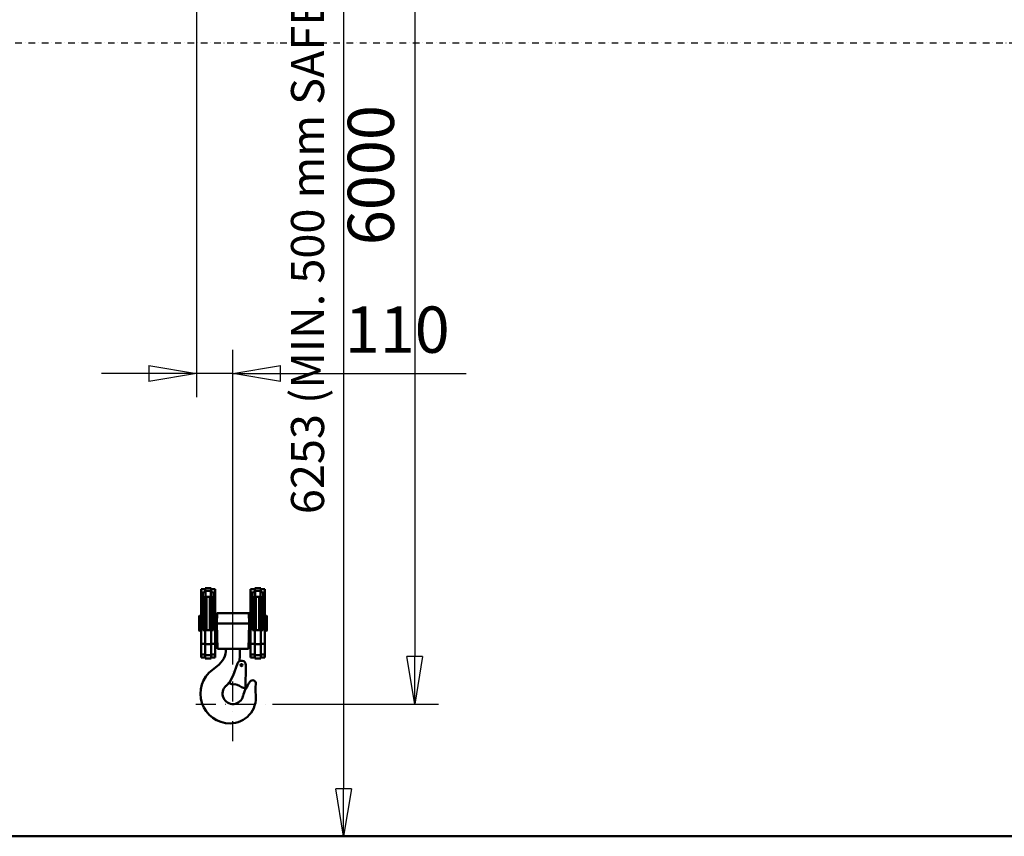
# Model space of a CAD drawing. Units: millimetres. Extents: x 0 to 25393, y 0 to 16800.
# Drawn here: x 8771 to 11750, y 8412 to 10882 of the extents above; entities that cross this region are included whole.
import ezdxf

# ---------------------------------------------------------------- set-up
doc = ezdxf.new("R2010")
doc.units = ezdxf.units.MM
doc.header["$MEASUREMENT"] = 0
doc.linetypes.add('DASHDOT', pattern=[1.0001, 0.5, -0.25, 0.0001, -0.25])
for name, color, linetype, lineweight in [('(0)', 7, 'Continuous', 35), ('(1) Shape lines', 7, 'Continuous', 35), ('(2) Other lines', 7, 'Continuous', 35), ('(6) Dimensions', 7, 'Continuous', 35)]:
    doc.layers.add(name, color=color, linetype=linetype, lineweight=lineweight)
doc.styles.add('Arial', font='ARIAL.TTF')
doc.dimstyles.new('Vertex Style', dxfattribs={"dimscale": 40, "dimtxt": 0.18, "dimasz": 3.6, "dimexe": 1.8, "dimexo": 0.0625, "dimgap": 1.7, "dimtad": 1, "dimdec": 1, "dimdsep": 46, "dimtxsty": 'Arial', "dimblk1": 'CLOSED', "dimblk2": 'CLOSED', "dimsah": 1, "dimcen": 0.09, "dimdle": 1.8, "dimclrd": 9, "dimclre": 9, "dimadec": 1, "dimazin": 2, "dimtfac": 0.65, "dimtdec": 4, "dimtmove": 0, "dimatfit": 3, "dimfxl": 0, "dimtolj": 1, "dimtzin": 0, "dimlwd": 25, "dimlwe": 25, "dimarcsym": 0})

# ---------------------------------------------------------------- blocks, each defined once
blk = doc.blocks.new('_Closed')
at = {"color": 0, "linetype": 'ByBlock', "lineweight": -2}
for p, q in [((-1, 0.166667), (0, 0)), ((-1, 0.166667), (-1, -0.166667)), ((0, 0), (-1, -0.166667)), ((0, 0), (-1, 0))]:
    blk.add_line(p, q, dxfattribs=at)
blk = doc.blocks.new('*D48')
at = {"layer": '(6) Dimensions', "color": 9, "lineweight": 25}
for p, q in [((9425.9, 12137.9), (10037.9, 12137.9)), ((9965.9, 11993.9), (9965.9, 8956)), ((9535.9, 8812), (10037.9, 8812))]:
    blk.add_line(p, q, dxfattribs=at)
at = {"layer": 'Defpoints', "color": 0}
for p in [(9305.9, 12137.9), (9415.9, 8812), (9965.9, 8812)]:
    blk.add_point(p, dxfattribs=at)
at = {"layer": '(6) Dimensions', "color": 9, "lineweight": 25, "xscale": 144, "yscale": 144, "zscale": 144}
for p, rotation in [((9965.9, 12137.9), 90), ((9965.9, 8812), 270)]:
    blk.add_blockref('_Closed', p, dxfattribs=dict(at, rotation=rotation))
at = {"layer": '(6) Dimensions', "color": 0, "lineweight": 35, "insert": (9833.2, 10412), "char_height": 140, "attachment_point": 5, "rotation": 90, "style": 'Arial'}
blk.add_mtext('\\A1;6000', dxfattribs=at)
blk = doc.blocks.new('*D51')
at = {"layer": '(6) Dimensions', "color": 9, "lineweight": 25}
for p, q in [((9178.9, 12390.5), (9822.9, 12390.5)), ((9750.9, 12246.5), (9750.9, 8556)), ((13505.9, 8412), (9678.9, 8412))]:
    blk.add_line(p, q, dxfattribs=at)
at = {"layer": 'Defpoints', "color": 0}
for p in [(9058.9, 12390.5), (9750.9, 8412), (13625.9, 8412)]:
    blk.add_point(p, dxfattribs=at)
at = {"layer": '(6) Dimensions', "color": 9, "lineweight": 25, "xscale": 144, "yscale": 144, "zscale": 144}
for p, rotation in [((9750.9, 12390.5), 90), ((9750.9, 8412), 270)]:
    blk.add_blockref('_Closed', p, dxfattribs=dict(at, rotation=rotation))
at = {"layer": '(6) Dimensions', "color": 0, "lineweight": 35, "insert": (9641.6, 10412.6), "char_height": 100, "attachment_point": 5, "rotation": 90, "style": 'Arial'}
blk.add_mtext('\\A1;6253 (MIN. 500 mm SAFETY GAP)', dxfattribs=at)
blk = doc.blocks.new('*D52')
at = {"layer": '(6) Dimensions', "color": 9, "lineweight": 25}
for p, q in [((9305.9, 12017.9), (9305.9, 9740)), ((9415.9, 8932), (9415.9, 9884)), ((9161.9, 9812), (9017.9, 9812)), ((9415.9, 9812), (9305.9, 9812)), ((9415.9, 9812), (10121.7, 9812)), ((9559.9, 9812), (9703.9, 9812))]:
    blk.add_line(p, q, dxfattribs=at)
at = {"layer": 'Defpoints', "color": 0}
for p in [(9305.9, 12137.9), (9305.9, 9812), (9415.9, 8812)]:
    blk.add_point(p, dxfattribs=at)
at = {"layer": '(6) Dimensions', "color": 9, "lineweight": 25, "xscale": 144, "yscale": 144, "zscale": 144}
blk.add_blockref('_Closed', (9305.9, 9812), dxfattribs=at)
at = {"layer": '(6) Dimensions', "color": 9, "lineweight": 25, "xscale": 144, "yscale": 144, "zscale": 144, "rotation": 180}
blk.add_blockref('_Closed', (9415.9, 9812), dxfattribs=at)
at = {"layer": '(6) Dimensions', "color": 0, "lineweight": 35, "insert": (9912.8, 9944.7), "char_height": 140, "attachment_point": 5, "style": 'Arial'}
blk.add_mtext('\\A1;110', dxfattribs=at)
blk = doc.blocks.new('*D70')
at = {"layer": '(6) Dimensions', "color": 9, "lineweight": 25}
for p, q in [((10968.9, 12341.9), (13005.9, 12341.9)), ((12933.9, 8556), (12933.9, 12197.9)), ((13505.9, 8412), (12861.9, 8412))]:
    blk.add_line(p, q, dxfattribs=at)
at = {"layer": 'Defpoints', "color": 0}
for p in [(10848.9, 12341.9), (12933.9, 12341.9), (13625.9, 8412)]:
    blk.add_point(p, dxfattribs=at)
at = {"layer": '(6) Dimensions', "color": 9, "lineweight": 25, "xscale": 144, "yscale": 144, "zscale": 144}
for p, rotation in [((12933.9, 12341.9), 90), ((12933.9, 8412), 270)]:
    blk.add_blockref('_Closed', p, dxfattribs=dict(at, rotation=rotation))
at = {"layer": '(6) Dimensions', "color": 0, "lineweight": 35, "insert": (12801.2, 10904.7), "char_height": 140, "attachment_point": 5, "rotation": 90, "style": 'Arial'}
blk.add_mtext('\\A1;6204', dxfattribs=at)
blk = doc.blocks.new('MACRO_10_2dbfa0b2-5db6-45a8-ae0e-21722a81cdc8')
at = {"layer": '(0)', "color": 7, "linetype": 'DASHDOT', "lineweight": 25, "ltscale": 40}
blk.add_line((-8000, 2400), (120, 2400), dxfattribs=at)
at = {"layer": '(1) Shape lines', "color": 7, "linetype": 'Continuous', "lineweight": 50, "ltscale": 120}
for p, q in [((-4510.6, 747.6), (-4510.6, 737.9)), ((-4510.6, 747.6), (-4498.1, 747.6)), ((-4498.1, 750.6), (-4480.1, 750.6)), ((-4498.1, 750.3), (-4498.1, 742.7)), ((-4480.1, 742.7), (-4480.1, 750.3)), ((-4480.1, 747.6), (-4467.6, 747.6)), ((-4467.6, 737.9), (-4467.6, 747.6)), ((-4360.6, 737.9), (-4360.6, 747.6)), ((-4360.6, 747.6), (-4348.1, 747.6)), ((-4348.1, 750.6), (-4330.1, 750.6)), ((-4348.1, 742.7), (-4348.1, 750.3)), ((-4330.1, 750.3), (-4330.1, 742.7)), ((-4330.1, 747.6), (-4317.6, 747.6)), ((-4317.6, 747.6), (-4317.6, 737.9)), ((-4510.6, 737.9), (-4510.6, 705.7)), ((-4504.7, 737.9), (-4510.6, 737.9)), ((-4505.1, 705.7), (-4505.1, 737)), ((-4502.7, 624.1), (-4502.7, 722.9)), ((-4498.1, 739.6), (-4498.1, 742.7)), ((-4498.1, 624), (-4498.1, 724.5)), ((-4498, 624), (-4498, 724.5)), ((-4497.1, 742.7), (-4481.1, 742.7)), ((-4497.1, 724.5), (-4497.1, 742.7)), ((-4481.1, 724.5), (-4497.1, 724.5)), ((-4493.8, 624), (-4493.8, 724.8)), ((-4483.5, 624), (-4483.5, 724.8)), ((-4481.1, 724.5), (-4481.1, 742.7)), ((-4480.1, 742.7), (-4480.1, 739.6)), ((-4479.4, 624), (-4479.4, 724.5)), ((-4479.2, 624.1), (-4479.2, 724.4)), ((-4474.7, 624.1), (-4474.7, 722)), ((-4467.6, 737.9), (-4473.5, 737.9)), ((-4473.1, 737), (-4473.1, 705.7)), ((-4467.6, 705.7), (-4467.6, 737.9)), ((-4360.6, 705.7), (-4360.6, 737.9)), ((-4360.6, 737.9), (-4354.7, 737.9)), ((-4355.1, 705.7), (-4355.1, 737)), ((-4353.5, 624.1), (-4353.5, 722)), ((-4349, 624), (-4349, 724.5)), ((-4348.8, 624), (-4348.8, 724.5)), ((-4348.1, 739.6), (-4348.1, 742.7)), ((-4347.1, 742.7), (-4331.1, 742.7)), ((-4347.1, 724.5), (-4347.1, 742.7)), ((-4331.1, 724.5), (-4347.1, 724.5)), ((-4344.7, 624), (-4344.7, 724.8)), ((-4334.4, 624), (-4334.4, 724.8)), ((-4331.1, 724.5), (-4331.1, 742.7)), ((-4330.2, 624), (-4330.2, 724.5)), ((-4330.1, 742.7), (-4330.1, 739.6)), ((-4330.1, 624.1), (-4330.1, 724.5)), ((-4325.5, 624.1), (-4325.5, 722.9)), ((-4323.5, 737.9), (-4317.6, 737.9)), ((-4323.1, 737), (-4323.1, 705.7)), ((-4317.6, 737.9), (-4317.6, 705.7)), ((-4510.6, 705.7), (-4510.6, 582.5)), ((-4505.1, 705.7), (-4510.6, 705.7)), ((-4505.1, 624.1), (-4505.1, 705.7)), ((-4473.1, 705.7), (-4473.1, 624.1)), ((-4467.6, 705.7), (-4473.1, 705.7)), ((-4467.6, 582.5), (-4467.6, 705.7)), ((-4360.6, 582.5), (-4360.6, 705.7)), ((-4360.6, 705.7), (-4355.1, 705.7)), ((-4355.1, 624.1), (-4355.1, 705.7)), ((-4323.1, 705.7), (-4323.1, 624.1)), ((-4323.1, 705.7), (-4317.6, 705.7)), ((-4317.6, 705.7), (-4317.6, 582.5)), ((-4516.7, 665.6), (-4515.7, 666.6)), ((-4516.7, 623), (-4516.7, 665.6)), ((-4515.7, 621.6), (-4515.7, 666.6)), ((-4515.7, 666.6), (-4512.4, 666.6)), ((-4512.4, 618.5), (-4512.4, 670)), ((-4512.4, 670), (-4510.6, 670)), ((-4467.2, 669.6), (-4467.6, 669.6)), ((-4462.3, 675.1), (-4463.3, 675.1)), ((-4463.3, 644.1), (-4462.3, 675.1)), ((-4365.9, 675.1), (-4462.3, 675.1)), ((-4364.9, 644.1), (-4365.9, 675.1)), ((-4364.9, 675.1), (-4365.9, 675.1)), ((-4361, 669.6), (-4360.6, 669.6)), ((-4317.6, 670), (-4315.9, 670)), ((-4315.9, 618.5), (-4315.9, 670)), ((-4315.9, 666.6), (-4312.5, 666.6)), ((-4312.5, 621.6), (-4312.5, 666.6)), ((-4312.5, 666.6), (-4311.5, 665.6)), ((-4311.5, 623), (-4311.5, 665.6)), ((-4464.9, 644.1), (-4463.3, 644.1)), ((-4463.3, 644.1), (-4364.9, 644.1)), ((-4463.3, 644.1), (-4460.7, 567.1)), ((-4364.9, 644.1), (-4367.5, 567.1)), ((-4364.9, 644.1), (-4363.3, 644.1)), ((-4515.7, 621.6), (-4516.7, 622.6)), ((-4512.4, 621.6), (-4515.7, 621.6)), ((-4510.6, 618.1), (-4512.4, 618.1)), ((-4498.1, 624.1), (-4505.1, 624.1)), ((-4498.1, 624.1), (-4498.1, 581.6)), ((-4480.1, 624.1), (-4498.1, 624.1)), ((-4473.1, 624.1), (-4480.1, 624.1)), ((-4480.1, 581.6), (-4480.1, 624.1)), ((-4467.6, 618.6), (-4467.1, 618.6)), ((-4360.6, 618.6), (-4361.1, 618.6)), ((-4348.1, 624.1), (-4355.1, 624.1)), ((-4330.1, 624.1), (-4348.1, 624.1)), ((-4348.1, 581.6), (-4348.1, 624.1)), ((-4323.1, 624.1), (-4330.1, 624.1)), ((-4330.1, 624.1), (-4330.1, 581.6)), ((-4315.9, 618.1), (-4317.6, 618.1)), ((-4312.5, 621.6), (-4315.9, 621.6)), ((-4311.5, 622.6), (-4312.5, 621.6)), ((-4510.6, 582.5), (-4510.6, 550.3)), ((-4498.1, 582.5), (-4510.6, 582.5)), ((-4498.1, 581.6), (-4498.1, 547.5)), ((-4480.1, 581.6), (-4498.1, 581.6)), ((-4467.6, 582.5), (-4480.1, 582.5)), ((-4480.1, 547.5), (-4480.1, 581.6)), ((-4467.6, 550.3), (-4467.6, 582.5)), ((-4460.9, 567.1), (-4460.7, 567.1)), ((-4460.7, 567.1), (-4367.5, 567.1)), ((-4393.1, 554.5), (-4393.1, 567.1)), ((-4367.5, 567.1), (-4367.3, 567.1)), ((-4360.6, 550.3), (-4360.6, 582.5)), ((-4360.6, 582.5), (-4348.1, 582.5)), ((-4348.1, 547.5), (-4348.1, 581.6)), ((-4348.1, 581.6), (-4330.1, 581.6)), ((-4330.1, 582.5), (-4317.6, 582.5)), ((-4330.1, 581.6), (-4330.1, 547.5)), ((-4317.6, 582.5), (-4317.6, 550.3)), ((-4510.6, 550.3), (-4510.6, 540.6)), ((-4498.1, 550.3), (-4510.6, 550.3)), ((-4498.1, 540.6), (-4510.6, 540.6)), ((-4498.1, 547.5), (-4498.1, 537.6)), ((-4480.1, 547.5), (-4498.1, 547.5)), ((-4480.1, 537.6), (-4498.1, 537.6)), ((-4467.6, 550.3), (-4480.1, 550.3)), ((-4480.1, 537.6), (-4480.1, 547.5)), ((-4467.6, 540.6), (-4480.1, 540.6)), ((-4467.6, 540.6), (-4467.6, 550.3)), ((-4360.6, 550.3), (-4348.1, 550.3)), ((-4360.6, 540.6), (-4360.6, 550.3)), ((-4348.1, 540.6), (-4360.6, 540.6)), ((-4348.1, 547.5), (-4330.1, 547.5)), ((-4348.1, 537.6), (-4348.1, 547.5)), ((-4330.1, 537.6), (-4348.1, 537.6)), ((-4330.1, 550.3), (-4317.6, 550.3)), ((-4330.1, 547.5), (-4330.1, 537.6)), ((-4317.6, 540.6), (-4330.1, 540.6)), ((-4317.6, 550.3), (-4317.6, 540.6)), ((-4461.4, 514.9), (-4476.2, 503.9)), ((-4413.6, 486), (-4400.5, 522.5)), ((-4376.2, 446.8), (-4375, 517.8)), ((-4413.6, 486), (-4425.8, 463.1)), ((-4425.8, 463.1), (-4415.3, 459.6)), ((-4376.2, 446.8), (-4388.6, 450.8)), ((-204.1, 0.1), (-8000, 0.1)), ((0, 0), (-8000, 0))]:
    blk.add_line(p, q, dxfattribs=at)
for points in [[(-4505.1, 737), (-4504.7, 737.9)], [(-4497.1, 724.5), (-4503.1, 722.6), (-4505.1, 718.3)], [(-4504.7, 737.9), (-4498.1, 739.6)], [(-4498.1, 742.7), (-4497.1, 742.7)], [(-4481.1, 742.7), (-4480.1, 742.7)], [(-4473.1, 718.3), (-4475.1, 722.6), (-4481.1, 724.5)], [(-4480.1, 739.6), (-4473.5, 737.9)], [(-4473.5, 737.9), (-4473.1, 737)], [(-4355.1, 737), (-4354.7, 737.9)], [(-4347.1, 724.5), (-4353.1, 722.6), (-4355.1, 718.3)], [(-4354.7, 737.9), (-4348.1, 739.6)], [(-4348.1, 742.7), (-4347.1, 742.7)], [(-4331.1, 742.7), (-4330.1, 742.7)], [(-4323.1, 718.3), (-4325.1, 722.6), (-4331.1, 724.5)], [(-4330.1, 739.6), (-4323.5, 737.9)], [(-4323.5, 737.9), (-4323.1, 737)], [(-4464.9, 644.1), (-4463.3, 675.1)], [(-4363.3, 644.1), (-4364.9, 675.1)], [(-4464.9, 644.1), (-4462.5, 597.9), (-4460.9, 567.1)], [(-4363.3, 644.1), (-4365.7, 597.9), (-4367.3, 567.1)]]:
    blk.add_lwpolyline(points, dxfattribs=at)
blk.add_circle((-4388.1, 518.1), 3.1, dxfattribs=at)
for centre, radius, start, end in [((-4467.4, 673.6), 4, 272.3313, 357), ((-4360.8, 673.6), 4, 183, 267.6687), ((-4467.4, 614.6), 4, 2.8264, 86.392), ((-4360.8, 614.6), 4, 93.608, 177.1736), ((-4500.1, 567.1), 65, 306.5666, 0), ((-4533, 554.5), 139.9, 349.474, 0), ((-4388.1, 518.1), 13.1, 358.9694, 160.2567), ((-4422.6, 431.6), 90, 126.5666, 270), ((-4414.1, 431.6), 31.5, 132.7577, 345.1778), ((-4525.1, 551.6), 132, 312.7577, 319.6676), ((-4533, 554.5), 139.9, 320.8723, 321.5111), ((-4410.2, 430), 30, 43.8624, 99.7682), ((-4256, 389.8), 132, 143.6411, 165.1778), ((-4354.3, 462.1), 10, 351.7344, 143.6411), ((-4213.8, 441.7), 132, 171.7344, 186.037), ((-4422.6, 419.6), 78, 270, 6.037)]:
    blk.add_arc(centre, radius, start, end, dxfattribs=at)
blk = doc.blocks.new('GROUP_5_6e6e854d-507b-4c6f-83b5-71e99644e9dc')
at = {"layer": '(2) Other lines', "color": 254, "linetype": 'DASHDOT', "lineweight": 25, "ltscale": 120}
for p, q in [((9415.9, 8700), (9415.9, 8924)), ((9303.9, 8812), (9527.9, 8812))]:
    blk.add_line(p, q, dxfattribs=at)

msp = doc.modelspace()

# ---------------------------------------------------------------- block references
at = {"color": 7, "linetype": 'ByBlock', "rotation": 360}
msp.add_blockref('MACRO_10_2dbfa0b2-5db6-45a8-ae0e-21722a81cdc8', (13830, 8411.9), dxfattribs=at)
at = {"color": 7, "linetype": 'ByBlock'}
msp.add_blockref('GROUP_5_6e6e854d-507b-4c6f-83b5-71e99644e9dc', (0, 0), dxfattribs=at)

# ---------------------------------------------------------------- dimensions: what is measured, and where the dimension line sits
at = {"layer": '(6) Dimensions', "color": 7, "lineweight": 35}
for base, p1, p2, override, picture, middle in [((9750.9, 8412), (9058.9, 12390.53), (13625.9, 8412), {"dimtxt": 2.5, "dimexo": 3, "dimgap": 1.09375, "dimdec": 0, "dimlfac": 1.571686, "dimpost": '<> (MIN. 500 mm SAFETY GAP)', "dimtxsty": 'Arial', "dimcen": 0}, '*D51', (9750.9, 10412.63)), ((12933.9, 12341.9), (13625.9, 8412), (10848.9, 12341.9), {"dimtxt": 3.5, "dimexo": 3, "dimgap": 1.53125, "dimdec": 0, "dimlfac": 1.578666, "dimtxsty": 'Arial', "dimcen": 0}, '*D70', (12933.9, 10904.73)), ((9965.9, 8812), (9305.9, 12137.9), (9415.9, 8812), {"dimtxt": 3.5, "dimexo": 3, "dimgap": 1.53125, "dimdec": 0, "dimlfac": 1.804023, "dimtxsty": 'Arial', "dimcen": 0}, '*D48', (9965.9, 10412))]:
    dim = msp.add_linear_dim(base=base, p1=p1, p2=p2, angle=90, dimstyle='Vertex Style', override=override, dxfattribs=at)
    dim.commit()
    dim.dimension.update_dxf_attribs({"geometry": picture, "text_midpoint": middle, "dimtype": 160})
dim = msp.add_linear_dim(base=(9305.9, 9812), p1=(9415.9, 8812), p2=(9305.9, 12137.9), dimstyle='Vertex Style', override={"dimtxt": 3.5, "dimexo": 3, "dimgap": 1.53125, "dimdec": 0, "dimtxsty": 'Arial', "dimcen": 0}, dxfattribs=at)
dim.commit()
dim.dimension.update_dxf_attribs({"geometry": '*D52', "text_midpoint": (9912.78, 9812), "dimtype": 160})

doc.saveas('drawing.dxf')
